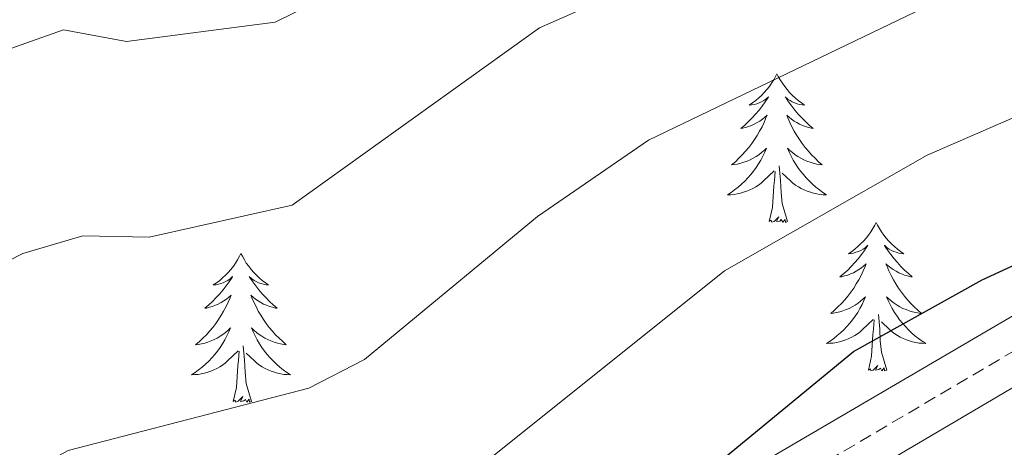
# Model space of a CAD drawing. Units: metres. Extents: x 616717 to 621223, y 4733653 to 4736700.
# Drawn here: x 619444 to 619524, y 4734824 to 4734858 of the extents above; entities that cross this region are included whole.
import ezdxf

# ---------------------------------------------------------------- set-up
doc = ezdxf.new("R2010")
doc.units = ezdxf.units.M
doc.header["$MEASUREMENT"] = 0
doc.linetypes.add('TRAZOSX2', pattern=[1.5, 1, -0.5])
for name, color, linetype, lineweight in [('Level 21', 19, 'Continuous', 0), ('Level 35', 92, 'Continuous', 0), ('Level 36', 19, 'Continuous', 40), ('Level 4', 36, 'Continuous', 30), ('Level 5', 36, 'Continuous', 0)]:
    doc.layers.add(name, color=color, linetype=linetype, lineweight=lineweight)

msp = doc.modelspace()

# ---------------------------------------------------------------- linework, layer by layer
at = {"layer": 'Level 21', "color": 19, "linetype": 'TRAZOSX2', "lineweight": 0}
msp.add_polyline3d([(619308.47, 4734702.27, 616.53), (619317.71, 4734707.01, 617.27), (619339.58, 4734721.11, 619.31), (619360.9, 4734730.62, 620.8), (619367.36, 4734737.91, 621.54), (619374.55, 4734743.37, 621.73), (619387.08, 4734749.63, 622.1), (619393.514, 4734757.769, 622.28), (619397.585, 4734761.329, 622.47), (619402.426, 4734765.179, 622.47), (619413.047, 4734771.698, 623.21), (619423.338, 4734776.317, 623.77), (619428.778, 4734777.217, 624.14), (619439.188, 4734777.446, 624.51), (619442.048, 4734779.566, 624.51), (619447.861, 4734789.836, 624.33), (619452.072, 4734793.935, 624.51), (619457.372, 4734797.235, 624.51), (619462.753, 4734800.005, 624.51), (619468.403, 4734801.724, 624.51), (619479.133, 4734802.913, 624.7), (619508.057, 4734822.061, 624.7), (619538.941, 4734840.249, 625.26), (619570.584, 4734853.177, 626.37)], dxfattribs=at)
at = {"layer": 'Level 21', "color": 19, "linetype": 'Continuous', "lineweight": 0}
msp.add_polyline3d([(619309.89, 4734700.19, 618.59), (619318.95, 4734704.83, 619.85), (619320.79, 4734706.02, 620.01), (619340.78, 4734718.91, 619.31), (619362.42, 4734728.56, 620.8), (619369.07, 4734736.07, 621.54), (619375.86, 4734741.23, 621.73), (619388.692, 4734747.669, 622.1), (619395.353, 4734756.049, 622.28), (619399.184, 4734759.409, 622.47), (619403.875, 4734763.139, 622.47), (619414.146, 4734769.458, 623.21), (619424.037, 4734773.897, 623.77), (619440.087, 4734775.006, 624.51), (619443.908, 4734777.826, 624.51), (619449.9, 4734788.335, 624.33), (619453.621, 4734791.955, 624.51), (619458.612, 4734795.065, 624.51), (619463.692, 4734797.684, 624.51), (619468.853, 4734799.244, 624.51), (619479.993, 4734800.523, 624.7), (619509.397, 4734819.961, 624.7), (619540.061, 4734838.009, 625.26), (619571.623, 4734850.897, 626.37)], dxfattribs=at)
at = {"layer": 'Level 35', "color": 92, "linetype": 'Continuous', "lineweight": 0, "ltscale": 0.5}
msp.add_polyline3d([(619568.88, 4734856.2, 625.52), (619530.92, 4734838.36, 625.34), (619498.31, 4734819.31, 624.78), (619484.6, 4734809.62, 623.67), (619462.64, 4734803.27, 623.85), (619451.9, 4734798.48, 623.85), (619447.16, 4734795.31, 623.85), (619443.84, 4734790.45, 623.85), (619441.83, 4734785.49, 623.3), (619438.51, 4734781.69, 623.27), (619433.11, 4734780.44, 623.48), (619426.15, 4734780.29, 623.48), (619421.43, 4734778.63, 623.32), (619414.81, 4734776, 623.3), (619410.62, 4734772.14, 622.92), (619399.26, 4734767.78, 622.92), (619394.92, 4734765.26, 622.81), (619386.79, 4734754.28, 621.62), (619375.55, 4734744.96, 621.07), (619359.99, 4734733.48, 619.58), (619350.01, 4734727.68, 619.2), (619333.46, 4734721.15, 618.47), (619316.64, 4734710.4, 616.24), (619295.8, 4734697.56, 614.94)], dxfattribs=at)
at = {"layer": 'Level 36', "color": 92, "linetype": 'Continuous', "lineweight": 0}
for points in [[(619505.26, 4734853.85, 0.01), (619505.15, 4734853.63, 0.01), (619505, 4734853.36, 0.01), (619504.83, 4734853.09, 0.01), (619504.65, 4734852.83, 0.01), (619504.45, 4734852.59, 0.01), (619504.24, 4734852.35, 0.01), (619504.02, 4734852.12, 0.01), (619503.8, 4734851.91, 0.01), (619503.56, 4734851.7, 0.01), (619503.3, 4734851.51, 0.01), (619503.04, 4734851.33, 0.01), (619503.24, 4734851.36, 0.01), (619503.45, 4734851.39, 0.01), (619503.64, 4734851.45, 0.01), (619503.84, 4734851.52, 0.01), (619504.03, 4734851.6, 0.01), (619504.21, 4734851.7, 0.01), (619504.38, 4734851.81, 0.01), (619504.59, 4734852.01, 0.01), (619504.55, 4734851.94, 0.01), (619504.32, 4734851.59, 0.01), (619504.08, 4734851.26, 0.01), (619503.82, 4734850.93, 0.01), (619503.55, 4734850.62, 0.01), (619503.27, 4734850.31, 0.01), (619502.98, 4734850.02, 0.01), (619502.68, 4734849.73, 0.01), (619502.36, 4734849.46, 0.01), (619502.49, 4734849.49, 0.01), (619502.73, 4734849.55, 0.01), (619502.98, 4734849.62, 0.01), (619503.21, 4734849.71, 0.01), (619503.44, 4734849.81, 0.01), (619503.66, 4734849.93, 0.01), (619503.88, 4734850.06, 0.01), (619504.09, 4734850.2, 0.01), (619504.28, 4734850.36, 0.01), (619504.47, 4734850.53, 0.01), (619504.38, 4734850.31, 0.01), (619504.23, 4734849.95, 0.01), (619504.06, 4734849.59, 0.01), (619503.87, 4734849.25, 0.01), (619503.67, 4734848.91, 0.01), (619503.46, 4734848.57, 0.01), (619503.23, 4734848.25, 0.01), (619502.99, 4734847.94, 0.01), (619502.74, 4734847.64, 0.01), (619502.48, 4734847.35, 0.01), (619502.2, 4734847.07, 0.01), (619501.92, 4734846.79, 0.01), (619501.62, 4734846.54, 0.01), (619501.82, 4734846.56, 0.01), (619502.08, 4734846.61, 0.01), (619502.35, 4734846.67, 0.01), (619502.6, 4734846.75, 0.01), (619502.86, 4734846.85, 0.01), (619503.11, 4734846.95, 0.01), (619503.35, 4734847.08, 0.01), (619503.58, 4734847.21, 0.01), (619503.81, 4734847.36, 0.01), (619504.02, 4734847.53, 0.01), (619504.23, 4734847.7, 0.01), (619504.42, 4734847.89, 0.01), (619504.28, 4734847.57, 0.01)], [(619505.26, 4734853.85, 0.01), (619505.37, 4734853.63, 0.01), (619505.53, 4734853.36, 0.01), (619505.7, 4734853.09, 0.01), (619505.88, 4734852.83, 0.01), (619506.07, 4734852.59, 0.01), (619506.28, 4734852.35, 0.01), (619506.5, 4734852.12, 0.01), (619506.73, 4734851.91, 0.01), (619506.97, 4734851.7, 0.01), (619507.22, 4734851.51, 0.01), (619507.48, 4734851.33, 0.01), (619507.28, 4734851.36, 0.01), (619507.08, 4734851.39, 0.01), (619506.88, 4734851.45, 0.01), (619506.68, 4734851.52, 0.01), (619506.49, 4734851.6, 0.01), (619506.31, 4734851.7, 0.01), (619506.14, 4734851.81, 0.01), (619505.93, 4734852.01, 0.01), (619505.97, 4734851.94, 0.01), (619506.2, 4734851.59, 0.01), (619506.45, 4734851.26, 0.01), (619506.7, 4734850.93, 0.01), (619506.97, 4734850.62, 0.01), (619507.25, 4734850.31, 0.01), (619507.54, 4734850.02, 0.01), (619507.85, 4734849.73, 0.01), (619508.16, 4734849.46, 0.01), (619508.04, 4734849.49, 0.01), (619507.79, 4734849.55, 0.01), (619507.55, 4734849.62, 0.01), (619507.31, 4734849.71, 0.01), (619507.08, 4734849.81, 0.01), (619506.86, 4734849.93, 0.01), (619506.64, 4734850.06, 0.01), (619506.43, 4734850.2, 0.01), (619506.24, 4734850.36, 0.01), (619506.05, 4734850.53, 0.01), (619506.14, 4734850.31, 0.01), (619506.29, 4734849.95, 0.01), (619506.46, 4734849.59, 0.01), (619506.65, 4734849.25, 0.01), (619506.85, 4734848.91, 0.01), (619507.06, 4734848.57, 0.01), (619507.29, 4734848.25, 0.01), (619507.53, 4734847.94, 0.01), (619507.78, 4734847.64, 0.01), (619508.04, 4734847.35, 0.01), (619508.32, 4734847.07, 0.01), (619508.6, 4734846.79, 0.01), (619508.9, 4734846.54, 0.01), (619508.71, 4734846.56, 0.01), (619508.44, 4734846.61, 0.01), (619508.18, 4734846.67, 0.01), (619507.92, 4734846.75, 0.01), (619507.66, 4734846.85, 0.01), (619507.41, 4734846.95, 0.01), (619507.17, 4734847.08, 0.01), (619506.94, 4734847.21, 0.01), (619506.71, 4734847.36, 0.01), (619506.5, 4734847.53, 0.01), (619506.29, 4734847.7, 0.01), (619506.1, 4734847.89, 0.01), (619506.24, 4734847.57, 0.01)], [(619504.284, 4734847.573, 0.01), (619504.134, 4734847.243, 0.01), (619503.964, 4734846.933, 0.01), (619503.784, 4734846.633, 0.01), (619503.584, 4734846.333, 0.01), (619503.373, 4734846.043, 0.01), (619503.153, 4734845.763, 0.01), (619502.913, 4734845.493, 0.01), (619502.673, 4734845.243, 0.01), (619502.413, 4734844.993, 0.01), (619502.143, 4734844.763, 0.01), (619501.863, 4734844.533, 0.01), (619501.573, 4734844.333, 0.01), (619501.283, 4734844.133, 0.01), (619501.553, 4734844.143, 0.01), (619501.813, 4734844.173, 0.01), (619502.073, 4734844.213, 0.01), (619502.333, 4734844.273, 0.01), (619502.583, 4734844.343, 0.01), (619502.843, 4734844.433, 0.01), (619503.083, 4734844.533, 0.01), (619503.323, 4734844.653, 0.01), (619503.553, 4734844.783, 0.01), (619503.773, 4734844.923, 0.01), (619503.983, 4734845.083, 0.01), (619504.183, 4734845.252, 0.01), (619505.033, 4734846.052, 0.01)], [(619506.244, 4734847.572, 0.01), (619506.394, 4734847.242, 0.01), (619506.564, 4734846.932, 0.01), (619506.744, 4734846.632, 0.01), (619506.943, 4734846.332, 0.01), (619507.153, 4734846.042, 0.01), (619507.383, 4734845.762, 0.01), (619507.613, 4734845.492, 0.01), (619507.863, 4734845.242, 0.01), (619508.113, 4734844.992, 0.01), (619508.383, 4734844.762, 0.01), (619508.663, 4734844.532, 0.01), (619508.953, 4734844.332, 0.01), (619509.243, 4734844.132, 0.01), (619508.983, 4734844.142, 0.01), (619508.713, 4734844.172, 0.01), (619508.453, 4734844.212, 0.01), (619508.193, 4734844.272, 0.01), (619507.943, 4734844.342, 0.01), (619507.693, 4734844.432, 0.01), (619507.443, 4734844.532, 0.01), (619507.203, 4734844.652, 0.01), (619506.983, 4734844.782, 0.01), (619506.753, 4734844.922, 0.01), (619506.543, 4734845.082, 0.01), (619506.343, 4734845.252, 0.01), (619505.683, 4734845.872, 0.01)], [(619506.11, 4734842, 0.01), (619505.68, 4734843.44, 0.01), (619505.59, 4734844.34, 0.01), (619505.55, 4734845.29, 0.01), (619505.44, 4734846.46, 0.01)], [(619504.64, 4734842, 0.01), (619504.89, 4734843.12, 0.01), (619505, 4734844.86, 0.01), (619505.05, 4734845.29, 0.01), (619505.11, 4734846.01, 0.01)], [(619506.11, 4734842, 0.01), (619505.94, 4734841.93, 0.01), (619505.92, 4734842.17, 0.01), (619505.73, 4734841.95, 0.01), (619505.61, 4734842.15, 0.01), (619505.49, 4734842.04, 0.01), (619505.22, 4734841.99, 0.01), (619505.41, 4734842.38, 0.01), (619505.03, 4734842, 0.01), (619504.84, 4734841.95, 0.01), (619504.8, 4734842.11, 0.01), (619504.64, 4734842, 0.01)], [(619513.22, 4734841.93, 0.01), (619513.11, 4734841.71, 0.01), (619512.96, 4734841.44, 0.01), (619512.79, 4734841.17, 0.01), (619512.6, 4734840.91, 0.01), (619512.41, 4734840.67, 0.01), (619512.2, 4734840.43, 0.01), (619511.98, 4734840.2, 0.01), (619511.76, 4734839.99, 0.01), (619511.52, 4734839.78, 0.01), (619511.26, 4734839.59, 0.01), (619511, 4734839.41, 0.01), (619511.2, 4734839.44, 0.01), (619511.41, 4734839.47, 0.01), (619511.6, 4734839.53, 0.01), (619511.8, 4734839.6, 0.01), (619511.99, 4734839.68, 0.01), (619512.17, 4734839.78, 0.01), (619512.34, 4734839.89, 0.01), (619512.55, 4734840.09, 0.01), (619512.51, 4734840.02, 0.01), (619512.28, 4734839.68, 0.01), (619512.04, 4734839.34, 0.01), (619511.78, 4734839.01, 0.01), (619511.51, 4734838.7, 0.01), (619511.23, 4734838.39, 0.01), (619510.94, 4734838.1, 0.01), (619510.64, 4734837.82, 0.01), (619510.32, 4734837.55, 0.01), (619510.45, 4734837.57, 0.01), (619510.69, 4734837.63, 0.01), (619510.94, 4734837.7, 0.01), (619511.17, 4734837.79, 0.01), (619511.4, 4734837.89, 0.01), (619511.62, 4734838.01, 0.01), (619511.84, 4734838.14, 0.01), (619512.05, 4734838.28, 0.01), (619512.24, 4734838.44, 0.01), (619512.43, 4734838.61, 0.01), (619512.34, 4734838.39, 0.01), (619512.19, 4734838.03, 0.01), (619512.02, 4734837.67, 0.01), (619511.83, 4734837.33, 0.01), (619511.63, 4734836.99, 0.01), (619511.42, 4734836.66, 0.01), (619511.19, 4734836.33, 0.01), (619510.95, 4734836.02, 0.01), (619510.7, 4734835.72, 0.01), (619510.44, 4734835.43, 0.01), (619510.16, 4734835.15, 0.01), (619509.88, 4734834.88, 0.01), (619509.58, 4734834.62, 0.01), (619509.78, 4734834.64, 0.01), (619510.04, 4734834.69, 0.01), (619510.31, 4734834.75, 0.01), (619510.56, 4734834.83, 0.01), (619510.82, 4734834.93, 0.01), (619511.07, 4734835.03, 0.01), (619511.31, 4734835.16, 0.01), (619511.54, 4734835.29, 0.01), (619511.77, 4734835.45, 0.01), (619511.98, 4734835.61, 0.01), (619512.19, 4734835.79, 0.01), (619512.38, 4734835.97, 0.01), (619512.24, 4734835.65, 0.01)], [(619513.22, 4734841.93, 0.01), (619513.33, 4734841.71, 0.01), (619513.49, 4734841.44, 0.01), (619513.66, 4734841.17, 0.01), (619513.84, 4734840.91, 0.01), (619514.03, 4734840.67, 0.01), (619514.24, 4734840.43, 0.01), (619514.46, 4734840.2, 0.01), (619514.69, 4734839.99, 0.01), (619514.93, 4734839.78, 0.01), (619515.18, 4734839.59, 0.01), (619515.44, 4734839.41, 0.01), (619515.24, 4734839.44, 0.01), (619515.04, 4734839.47, 0.01), (619514.84, 4734839.53, 0.01), (619514.64, 4734839.6, 0.01), (619514.45, 4734839.68, 0.01), (619514.27, 4734839.78, 0.01), (619514.1, 4734839.89, 0.01), (619513.89, 4734840.09, 0.01), (619513.93, 4734840.02, 0.01), (619514.16, 4734839.68, 0.01), (619514.41, 4734839.34, 0.01), (619514.66, 4734839.01, 0.01), (619514.93, 4734838.7, 0.01), (619515.21, 4734838.39, 0.01), (619515.5, 4734838.1, 0.01), (619515.81, 4734837.82, 0.01), (619516.12, 4734837.55, 0.01), (619516, 4734837.57, 0.01), (619515.75, 4734837.63, 0.01), (619515.51, 4734837.7, 0.01), (619515.27, 4734837.79, 0.01), (619515.04, 4734837.89, 0.01), (619514.82, 4734838.01, 0.01), (619514.6, 4734838.14, 0.01), (619514.39, 4734838.28, 0.01), (619514.2, 4734838.44, 0.01), (619514.01, 4734838.61, 0.01), (619514.1, 4734838.39, 0.01), (619514.25, 4734838.03, 0.01), (619514.42, 4734837.67, 0.01), (619514.61, 4734837.33, 0.01), (619514.81, 4734836.99, 0.01), (619515.02, 4734836.66, 0.01), (619515.25, 4734836.33, 0.01), (619515.49, 4734836.02, 0.01), (619515.74, 4734835.72, 0.01), (619516, 4734835.43, 0.01), (619516.28, 4734835.15, 0.01), (619516.56, 4734834.88, 0.01), (619516.86, 4734834.62, 0.01), (619516.67, 4734834.64, 0.01), (619516.4, 4734834.69, 0.01), (619516.14, 4734834.75, 0.01), (619515.88, 4734834.83, 0.01), (619515.62, 4734834.93, 0.01), (619515.37, 4734835.03, 0.01), (619515.13, 4734835.16, 0.01), (619514.9, 4734835.29, 0.01), (619514.67, 4734835.45, 0.01), (619514.46, 4734835.61, 0.01), (619514.25, 4734835.79, 0.01), (619514.06, 4734835.97, 0.01), (619514.2, 4734835.65, 0.01)], [(619462.23, 4734839.42, 0.01), (619462.12, 4734839.21, 0.01), (619461.96, 4734838.93, 0.01), (619461.8, 4734838.66, 0.01), (619461.62, 4734838.41, 0.01), (619461.42, 4734838.16, 0.01), (619461.21, 4734837.92, 0.01), (619461, 4734837.69, 0.01), (619460.76, 4734837.48, 0.01), (619460.52, 4734837.28, 0.01), (619460.27, 4734837.09, 0.01), (619460.01, 4734836.91, 0.01), (619460.21, 4734836.93, 0.01), (619460.42, 4734836.97, 0.01), (619460.62, 4734837.02, 0.01), (619460.81, 4734837.09, 0.01), (619461, 4734837.18, 0.01), (619461.18, 4734837.28, 0.01), (619461.35, 4734837.39, 0.01), (619461.56, 4734837.58, 0.01), (619461.52, 4734837.51, 0.01), (619461.29, 4734837.17, 0.01), (619461.04, 4734836.83, 0.01), (619460.79, 4734836.51, 0.01), (619460.52, 4734836.19, 0.01), (619460.24, 4734835.89, 0.01), (619459.95, 4734835.59, 0.01), (619459.65, 4734835.31, 0.01), (619459.33, 4734835.04, 0.01), (619459.46, 4734835.06, 0.01), (619459.7, 4734835.12, 0.01), (619459.94, 4734835.19, 0.01), (619460.18, 4734835.28, 0.01), (619460.41, 4734835.38, 0.01), (619460.64, 4734835.5, 0.01), (619460.85, 4734835.63, 0.01), (619461.06, 4734835.78, 0.01), (619461.26, 4734835.93, 0.01), (619461.44, 4734836.1, 0.01), (619461.35, 4734835.88, 0.01), (619461.2, 4734835.52, 0.01), (619461.03, 4734835.17, 0.01), (619460.84, 4734834.82, 0.01), (619460.64, 4734834.48, 0.01), (619460.43, 4734834.15, 0.01), (619460.2, 4734833.83, 0.01), (619459.96, 4734833.51, 0.01), (619459.71, 4734833.21, 0.01), (619459.45, 4734832.92, 0.01), (619459.17, 4734832.64, 0.01), (619458.89, 4734832.37, 0.01), (619458.59, 4734832.11, 0.01), (619458.79, 4734832.14, 0.01), (619459.05, 4734832.18, 0.01), (619459.32, 4734832.25, 0.01), (619459.58, 4734832.33, 0.01), (619459.83, 4734832.42, 0.01), (619460.08, 4734832.53, 0.01), (619460.32, 4734832.65, 0.01), (619460.55, 4734832.79, 0.01), (619460.78, 4734832.94, 0.01), (619460.99, 4734833.1, 0.01), (619461.2, 4734833.28, 0.01), (619461.4, 4734833.47, 0.01), (619461.25, 4734833.14, 0.01)], [(619462.23, 4734839.42, 0.01), (619462.34, 4734839.21, 0.01), (619462.5, 4734838.93, 0.01), (619462.66, 4734838.66, 0.01), (619462.85, 4734838.41, 0.01), (619463.04, 4734838.16, 0.01), (619463.25, 4734837.92, 0.01), (619463.47, 4734837.69, 0.01), (619463.7, 4734837.48, 0.01), (619463.94, 4734837.28, 0.01), (619464.19, 4734837.09, 0.01), (619464.45, 4734836.91, 0.01), (619464.25, 4734836.93, 0.01), (619464.05, 4734836.97, 0.01), (619463.85, 4734837.02, 0.01), (619463.65, 4734837.09, 0.01), (619463.46, 4734837.18, 0.01), (619463.28, 4734837.28, 0.01), (619463.11, 4734837.39, 0.01), (619462.9, 4734837.58, 0.01), (619462.94, 4734837.51, 0.01), (619463.17, 4734837.17, 0.01), (619463.42, 4734836.83, 0.01), (619463.67, 4734836.51, 0.01), (619463.94, 4734836.19, 0.01), (619464.22, 4734835.89, 0.01), (619464.51, 4734835.59, 0.01), (619464.82, 4734835.31, 0.01), (619465.13, 4734835.04, 0.01), (619465, 4734835.06, 0.01), (619464.76, 4734835.12, 0.01), (619464.52, 4734835.19, 0.01), (619464.28, 4734835.28, 0.01), (619464.05, 4734835.38, 0.01), (619463.83, 4734835.5, 0.01), (619463.61, 4734835.63, 0.01), (619463.4, 4734835.78, 0.01), (619463.21, 4734835.93, 0.01), (619463.02, 4734836.1, 0.01), (619463.11, 4734835.88, 0.01), (619463.26, 4734835.52, 0.01), (619463.44, 4734835.17, 0.01), (619463.62, 4734834.82, 0.01), (619463.82, 4734834.48, 0.01), (619464.03, 4734834.15, 0.01), (619464.26, 4734833.83, 0.01), (619464.5, 4734833.51, 0.01), (619464.75, 4734833.21, 0.01), (619465.01, 4734832.92, 0.01), (619465.29, 4734832.64, 0.01), (619465.58, 4734832.37, 0.01), (619465.87, 4734832.11, 0.01), (619465.68, 4734832.14, 0.01), (619465.41, 4734832.18, 0.01), (619465.15, 4734832.25, 0.01), (619464.89, 4734832.33, 0.01), (619464.63, 4734832.42, 0.01), (619464.38, 4734832.53, 0.01), (619464.14, 4734832.65, 0.01), (619463.91, 4734832.79, 0.01), (619463.68, 4734832.94, 0.01), (619463.47, 4734833.1, 0.01), (619463.26, 4734833.28, 0.01), (619463.07, 4734833.47, 0.01), (619463.21, 4734833.14, 0.01)], [(619512.241, 4734835.651, 0.01), (619512.091, 4734835.331, 0.01), (619511.921, 4734835.011, 0.01), (619511.74, 4734834.711, 0.01), (619511.54, 4734834.411, 0.01), (619511.33, 4734834.121, 0.01), (619511.11, 4734833.841, 0.01), (619510.87, 4734833.571, 0.01), (619510.63, 4734833.321, 0.01), (619510.37, 4734833.072, 0.01), (619510.1, 4734832.842, 0.01), (619509.82, 4734832.622, 0.01), (619509.53, 4734832.412, 0.01), (619509.24, 4734832.222, 0.01), (619509.51, 4734832.232, 0.01), (619509.77, 4734832.252, 0.01), (619510.03, 4734832.292, 0.01), (619510.29, 4734832.351, 0.01), (619510.54, 4734832.421, 0.01), (619510.8, 4734832.511, 0.01), (619511.04, 4734832.611, 0.01), (619511.28, 4734832.731, 0.01), (619511.51, 4734832.861, 0.01), (619511.73, 4734833.001, 0.01), (619511.94, 4734833.161, 0.01), (619512.14, 4734833.331, 0.01), (619512.99, 4734834.131, 0.01)], [(619514.201, 4734835.651, 0.01), (619514.351, 4734835.331, 0.01), (619514.521, 4734835.011, 0.01), (619514.7, 4734834.711, 0.01), (619514.9, 4734834.411, 0.01), (619515.11, 4734834.121, 0.01), (619515.34, 4734833.841, 0.01), (619515.57, 4734833.571, 0.01), (619515.82, 4734833.321, 0.01), (619516.07, 4734833.071, 0.01), (619516.34, 4734832.841, 0.01), (619516.62, 4734832.621, 0.01), (619516.91, 4734832.411, 0.01), (619517.2, 4734832.221, 0.01), (619516.94, 4734832.231, 0.01), (619516.67, 4734832.251, 0.01), (619516.41, 4734832.291, 0.01), (619516.15, 4734832.351, 0.01), (619515.9, 4734832.421, 0.01), (619515.65, 4734832.511, 0.01), (619515.4, 4734832.611, 0.01), (619515.16, 4734832.731, 0.01), (619514.94, 4734832.861, 0.01), (619514.71, 4734833.001, 0.01), (619514.5, 4734833.161, 0.01), (619514.3, 4734833.331, 0.01), (619513.64, 4734833.951, 0.01)], [(619512.6, 4734830.08, 0.01), (619512.85, 4734831.2, 0.01), (619512.96, 4734832.94, 0.01), (619513.01, 4734833.37, 0.01), (619513.07, 4734834.1, 0.01)], [(619514.07, 4734830.08, 0.01), (619513.64, 4734831.52, 0.01), (619513.55, 4734832.42, 0.01), (619513.51, 4734833.37, 0.01), (619513.4, 4734834.54, 0.01)], [(619461.251, 4734833.136, 0.01), (619461.101, 4734832.816, 0.01), (619460.931, 4734832.496, 0.01), (619460.751, 4734832.196, 0.01), (619460.551, 4734831.896, 0.01), (619460.341, 4734831.606, 0.01), (619460.121, 4734831.336, 0.01), (619459.881, 4734831.066, 0.01), (619459.641, 4734830.806, 0.01), (619459.381, 4734830.566, 0.01), (619459.11, 4734830.326, 0.01), (619458.83, 4734830.106, 0.01), (619458.54, 4734829.896, 0.01), (619458.25, 4734829.706, 0.01), (619458.52, 4734829.716, 0.01), (619458.78, 4734829.736, 0.01), (619459.04, 4734829.776, 0.01), (619459.3, 4734829.836, 0.01), (619459.56, 4734829.906, 0.01), (619459.8, 4734829.996, 0.01), (619460.05, 4734830.096, 0.01), (619460.29, 4734830.216, 0.01), (619460.52, 4734830.346, 0.01), (619460.74, 4734830.486, 0.01), (619460.951, 4734830.646, 0.01), (619461.161, 4734830.816, 0.01), (619462.001, 4734831.616, 0.01)], [(619463.211, 4734833.136, 0.01), (619463.361, 4734832.816, 0.01), (619463.531, 4734832.496, 0.01), (619463.721, 4734832.196, 0.01), (619463.911, 4734831.896, 0.01), (619464.121, 4734831.606, 0.01), (619464.341, 4734831.336, 0.01), (619464.581, 4734831.066, 0.01), (619464.83, 4734830.806, 0.01), (619465.08, 4734830.565, 0.01), (619465.35, 4734830.325, 0.01), (619465.63, 4734830.105, 0.01), (619465.92, 4734829.895, 0.01), (619466.21, 4734829.705, 0.01), (619465.95, 4734829.715, 0.01), (619465.68, 4734829.735, 0.01), (619465.42, 4734829.775, 0.01), (619465.16, 4734829.835, 0.01), (619464.91, 4734829.905, 0.01), (619464.66, 4734829.996, 0.01), (619464.41, 4734830.096, 0.01), (619464.18, 4734830.216, 0.01), (619463.94, 4734830.346, 0.01), (619463.72, 4734830.486, 0.01), (619463.51, 4734830.646, 0.01), (619463.31, 4734830.816, 0.01), (619462.651, 4734831.436, 0.01)], [(619461.61, 4734827.57, 0.01), (619461.86, 4734828.69, 0.01), (619461.97, 4734830.43, 0.01), (619462.02, 4734830.87, 0.01), (619462.08, 4734831.59, 0.01)], [(619463.08, 4734827.57, 0.01), (619462.65, 4734829.01, 0.01), (619462.56, 4734829.92, 0.01), (619462.52, 4734830.87, 0.01), (619462.41, 4734832.03, 0.01)], [(619514.07, 4734830.08, 0.01), (619513.9, 4734830.01, 0.01), (619513.88, 4734830.25, 0.01), (619513.69, 4734830.03, 0.01), (619513.57, 4734830.23, 0.01), (619513.45, 4734830.12, 0.01), (619513.18, 4734830.07, 0.01), (619513.37, 4734830.46, 0.01), (619512.99, 4734830.08, 0.01), (619512.8, 4734830.03, 0.01), (619512.76, 4734830.19, 0.01), (619512.6, 4734830.08, 0.01)], [(619463.08, 4734827.57, 0.01), (619462.91, 4734827.51, 0.01), (619462.89, 4734827.74, 0.01), (619462.7, 4734827.52, 0.01), (619462.58, 4734827.73, 0.01), (619462.46, 4734827.62, 0.01), (619462.19, 4734827.56, 0.01), (619462.38, 4734827.96, 0.01), (619462, 4734827.58, 0.01), (619461.81, 4734827.52, 0.01), (619461.77, 4734827.68, 0.01), (619461.61, 4734827.57, 0.01)]]:
    msp.add_polyline3d(points, dxfattribs=at)
at = {"layer": 'Level 4', "color": 36, "linetype": 'Continuous', "lineweight": 30}
msp.add_polyline3d([(619298.87, 4734662.57, 625.01), (619311.48, 4734674.04, 625.01), (619328.73, 4734694.43, 625.01), (619346.27, 4734710.58, 625.01), (619365.33, 4734726.51, 625.01), (619375.62, 4734733.47, 625.01), (619381.829, 4734735.55, 625.01), (619385.969, 4734738.369, 625.01), (619404.064, 4734757.908, 625.01), (619414.385, 4734764.128, 625.01), (619440.787, 4734774.606, 625.01), (619443.788, 4734776.706, 625.01), (619446.188, 4734779.705, 625.01), (619448.089, 4734783.405, 625.01), (619454.251, 4734790.775, 625.01), (619465.592, 4734797.514, 625.01), (619475.492, 4734798.613, 625.01), (619477.394, 4734803.613, 625.01), (619511.41, 4734831.561, 625.01), (619521.731, 4734837.331, 625.01), (619535.482, 4734843.67, 625.01), (619561.044, 4734852.888, 625.01), (619569.155, 4734858.027, 625.01)], dxfattribs=at)
at = {"layer": 'Level 5', "color": 36, "linetype": 'Continuous', "lineweight": 0}
for points in [[(619357.11, 4734793.72, 605.01), (619363.7, 4734801.96, 605.01), (619369.01, 4734805.45, 605.01), (619384.63, 4734809.39, 605.01), (619392.54, 4734813.02, 605.01), (619396.11, 4734816.58, 605.01), (619397.63, 4734819.07, 605.01), (619399.85, 4734825.33, 605.01), (619402.39, 4734829.68, 605.01), (619413.36, 4734838.52, 605.01), (619427.02, 4734848.08, 605.01), (619436.4, 4734853.28, 605.01), (619447.97, 4734857.38, 605.01), (619453.04, 4734856.45, 605.01), (619464.98, 4734858, 605.01), (619469.35, 4734860.16, 605.01), (619475.01, 4734864.94, 605.01), (619482.79, 4734869.52, 605.01), (619491.97, 4734873.5, 605.01), (619508.74, 4734879.25, 605.01), (619528.81, 4734892.16, 605.01), (619562.46, 4734910.03, 605.01), (619591.81, 4734931.64, 605.01)], [(619550.29, 4734875.13, 615.01), (619494.96, 4734848.53, 615.01), (619486.04, 4734842.39, 615.01), (619472.15, 4734830.92, 615.01), (619467.69, 4734828.63, 615.01), (619448.36, 4734823.64, 615.01), (619441.21, 4734819.69, 615.01), (619429.58, 4734811.37, 615.01), (619422.21, 4734800.53, 615.01), (619418.24, 4734796.09, 615.01), (619414.26, 4734793.07, 615.01), (619399.4, 4734786.82, 615.01), (619390.45, 4734782.14, 615.01), (619385.08, 4734780.69, 615.01), (619381.49, 4734777.21, 615.01), (619371.42, 4734761.9, 615.01), (619367.344, 4734757.492, 615.01), (619352.922, 4734748.183, 615.01), (619341.23, 4734739.234, 615.01), (619326.849, 4734731.535, 615.01), (619309.716, 4734717.316, 615.01)], [(619517.68, 4734871.39, 610.01), (619486.19, 4734857.55, 610.01), (619466.33, 4734843.32, 610.01), (619454.85, 4734840.74, 610.01), (619449.53, 4734840.85, 610.01), (619444.73, 4734839.43, 610.01), (619436.26, 4734835.14, 610.01), (619423.77, 4734826.73, 610.01), (619415.03, 4734819.57, 610.01), (619410.34, 4734810.25, 610.01), (619407.26, 4734806.21, 610.01), (619403.4, 4734803.05, 610.01), (619387.59, 4734795.78, 610.01), (619380.85, 4734794.43, 610.01), (619375.15, 4734791.99, 610.01), (619371.6, 4734788.45, 610.01), (619359.61, 4734768.99, 610.01), (619356.34, 4734765.22, 610.01), (619336.78, 4734751.95, 610.01), (619327.91, 4734748.38, 610.01), (619319.32, 4734743.73, 610.01), (619296.36, 4734725.87, 610.01)], [(619555.67, 4734864.01, 620.01), (619517.33, 4734847.32, 620.01), (619501.04, 4734838.03, 620.01), (619473.6, 4734816.08, 620.01), (619455.08, 4734809.19, 620.01), (619446.33, 4734804.57, 620.01), (619442.41, 4734801.46, 620.01)]]:
    msp.add_polyline3d(points, dxfattribs=at)

doc.saveas('drawing.dxf')
